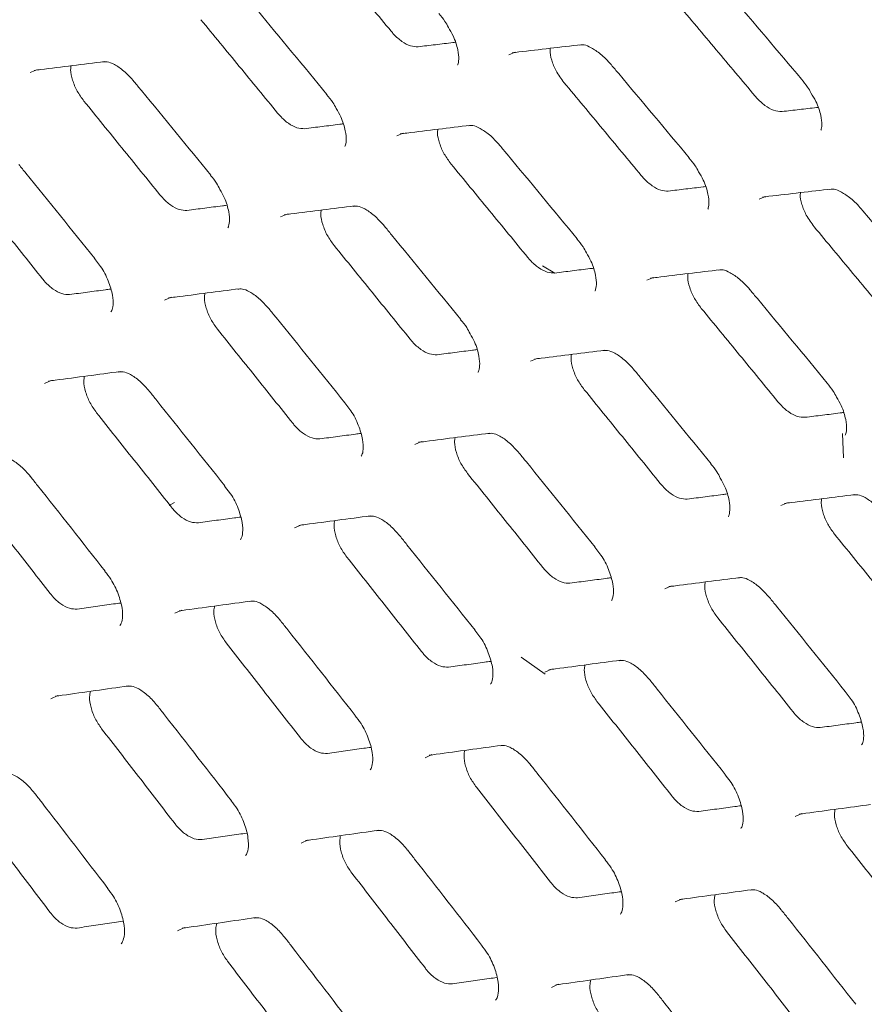
# Model space of a CAD drawing. Units: millimetres. Extents: x -16443 to 398, y -10943 to -3621.
# Drawn here: x -14393 to -14370, y -5470 to -5443 of the extents above; entities that cross this region are included whole.
import ezdxf

# ---------------------------------------------------------------- set-up
doc = ezdxf.new("R2010")
doc.units = ezdxf.units.MM
doc.layers.add('M-OBJECT-FRAME', color=20, linetype='Continuous', lineweight=15)

# ---------------------------------------------------------------- blocks, each defined once
blk = doc.blocks.new('XFMR (front Isometric)')
at = {"layer": 'M-OBJECT-FRAME', "linetype": 'Continuous'}
blk.add_open_spline([(-136.892, 78.517), (-136.636, 78.368), (-135.844, 77.904), (-89.464, 51.464), (-20.432, 11.681), (59.413, -34.074), (99.342, -56.976), (119.305, -68.427), (129.288, -74.15), (134.198, -76.97), (136.26, -78.148), (136.895, -78.511)], degree=3, knots=[0, 0, 0, 0, 0.0027921, 0.0086531, 0.5086646, 0.7586703, 0.8836731, 0.9461746, 0.9774253, 0.9930506, 1, 1, 1, 1], dxfattribs=at)
blk = doc.blocks.new('XFMR2 (front iso)')
at = {"layer": 'M-OBJECT-FRAME', "linetype": 'Continuous'}
blk.add_open_spline([(16.817, -60.981), (17.073, -61.131), (17.865, -61.594), (64.245, -88.034), (133.277, -127.817), (213.121, -173.572), (253.051, -196.474), (273.013, -207.925), (282.997, -213.648), (287.907, -216.468), (289.969, -217.646), (290.604, -218.009)], degree=3, knots=[0, 0, 0, 0, 0.0027921, 0.0086531, 0.5086646, 0.7586703, 0.8836731, 0.9461746, 0.9774253, 0.9930506, 1, 1, 1, 1], dxfattribs=at)

msp = doc.modelspace()

# ---------------------------------------------------------------- linework, layer by layer
at = {"layer": 'M-OBJECT-FRAME', "linetype": 'Continuous'}
for p, q in [((-14372.02, -5444.83), (-14372.018, -5444.831)), ((-14385.012, -5445.248), (-14385.011, -5445.249)), ((-14375.095, -5446.983), (-14375.094, -5446.984)), ((-14388.193, -5447.462), (-14388.192, -5447.463)), ((-14378.164, -5449.201), (-14378.162, -5449.203)), ((-14391.372, -5449.748), (-14391.207, -5449.962)), ((-14391.366, -5449.741), (-14391.365, -5449.742)), ((-14379.109, -5449.949), (-14378.775, -5450.142)), ((-14381.345, -5451.415), (-14381.343, -5451.417)), ((-14371.315, -5453.155), (-14371.314, -5453.156)), ((-14372.666, -5453.668), (-14372.665, -5453.669)), ((-14384.524, -5453.701), (-14384.359, -5453.916)), ((-14384.518, -5453.694), (-14384.517, -5453.696)), ((-14370.896, -5454.542), (-14370.873, -5455.207)), ((-14374.496, -5455.369), (-14374.495, -5455.37)), ((-14387.81, -5455.976), (-14387.646, -5456.191)), ((-14387.804, -5455.969), (-14387.803, -5455.97)), ((-14389.325, -5456.511), (-14389.187, -5456.432)), ((-14377.676, -5457.655), (-14377.51, -5457.869)), ((-14377.67, -5457.648), (-14377.668, -5457.649)), ((-14391.082, -5458.308), (-14391.081, -5458.309)), ((-14380.962, -5459.929), (-14380.798, -5460.145)), ((-14380.956, -5459.922), (-14380.954, -5459.924)), ((-14379.693, -5460.661), (-14379.04, -5461.131)), ((-14370.827, -5461.608), (-14370.662, -5461.822)), ((-14370.821, -5461.601), (-14370.82, -5461.603)), ((-14384.234, -5462.262), (-14384.232, -5462.263)), ((-14374.114, -5463.883), (-14373.95, -5464.098)), ((-14374.107, -5463.876), (-14374.106, -5463.877)), ((-14387.624, -5464.596), (-14387.623, -5464.598)), ((-14377.385, -5466.215), (-14377.384, -5466.216)), ((-14391.006, -5466.996), (-14391.005, -5466.997)), ((-14380.776, -5468.55), (-14380.774, -5468.551)), ((-14370.537, -5470.168), (-14370.536, -5470.17))]:
    msp.add_line(p, q, dxfattribs=at)
at = {"layer": 'M-OBJECT-FRAME', "linetype": 'Continuous', "flags": 128}
for points in [[(-14380.031, -5444.165), (-14379.858, -5444.09), (-14379.858, -5444.09)], [(-14393.13, -5444.652), (-14392.951, -5444.573), (-14392.951, -5444.573)], [(-14383.1, -5446.388), (-14382.924, -5446.31), (-14382.924, -5446.31)], [(-14373.183, -5448.119), (-14373.01, -5448.043), (-14373.01, -5448.043)], [(-14386.282, -5448.605), (-14386.103, -5448.526), (-14386.103, -5448.526)], [(-14376.252, -5450.341), (-14376.076, -5450.263), (-14376.076, -5450.263)], [(-14389.456, -5450.888), (-14389.274, -5450.807), (-14389.274, -5450.807)], [(-14379.434, -5452.559), (-14379.255, -5452.48), (-14379.255, -5452.48)], [(-14392.743, -5453.167), (-14392.558, -5453.084), (-14392.558, -5453.084)], [(-14382.608, -5454.842), (-14382.426, -5454.761), (-14382.426, -5454.761)], [(-14372.585, -5456.512), (-14372.406, -5456.433), (-14372.406, -5456.433)], [(-14385.895, -5457.12), (-14385.71, -5457.038), (-14385.71, -5457.038)], [(-14375.759, -5458.795), (-14375.578, -5458.714), (-14375.578, -5458.714)], [(-14389.173, -5459.463), (-14388.986, -5459.379), (-14388.985, -5459.379)], [(-14379.046, -5461.074), (-14378.861, -5460.991), (-14378.861, -5460.991)], [(-14392.565, -5461.802), (-14392.374, -5461.716), (-14392.374, -5461.716)], [(-14382.325, -5463.417), (-14382.137, -5463.333), (-14382.137, -5463.333)], [(-14372.198, -5465.027), (-14372.013, -5464.944), (-14372.013, -5464.944)], [(-14385.716, -5465.756), (-14385.525, -5465.67), (-14385.525, -5465.67)], [(-14375.477, -5467.37), (-14375.289, -5467.286), (-14375.289, -5467.286)], [(-14389.1, -5468.159), (-14388.906, -5468.072), (-14388.906, -5468.072)], [(-14378.868, -5469.709), (-14378.677, -5469.623), (-14378.677, -5469.623)]]:
    msp.add_lwpolyline(points, dxfattribs=at)
at = {"layer": 'M-OBJECT-FRAME', "linetype": 'Continuous'}
for points, knots in [([(-14385.37, -5440.97), (-14385.194, -5441.182), (-14384.84, -5441.607), (-14384.135, -5442.456), (-14383.606, -5443.094), (-14383.254, -5443.518)], [0, 0, 0, 0, 0.2500408, 0.5000816, 1, 1, 1, 1]), ([(-14374.166, -5442.3), (-14374.099, -5442.379), (-14373.383, -5443.222), (-14372.668, -5444.066), (-14372.02, -5444.83)], [0, 0, 0, 0, 0.0937205, 1, 1, 1, 1]), ([(-14387.123, -5442.698), (-14387.057, -5442.778), (-14386.352, -5443.627), (-14385.649, -5444.477), (-14385.012, -5445.248)], [0, 0, 0, 0, 0.093728, 1, 1, 1, 1]), ([(-14375.424, -5442.755), (-14375.246, -5442.967), (-14374.89, -5443.39), (-14374.179, -5444.236), (-14373.646, -5444.87), (-14373.291, -5445.294)], [0, 0, 0, 0, 0.250047, 0.500094, 1, 1, 1, 1]), ([(-14381.949, -5443.036), (-14381.889, -5443.105), (-14381.786, -5443.221), (-14381.716, -5443.357), (-14381.687, -5443.413)], [0, 0, 0, 0, 0.589712, 1, 1, 1, 1]), ([(-14388.46, -5443.203), (-14388.285, -5443.417), (-14387.935, -5443.843), (-14387.235, -5444.695), (-14386.711, -5445.335), (-14386.362, -5445.762)], [0, 0, 0, 0, 0.250035, 0.500069, 1, 1, 1, 1]), ([(-14381.687, -5443.413), (-14381.641, -5443.49), (-14381.517, -5443.699), (-14381.42, -5444.021), (-14381.39, -5444.305), (-14381.43, -5444.443), (-14381.432, -5444.442), (-14381.433, -5444.442)], [0, 0, 0, 0, 0.1471171, 0.404349, 0.6191255, 0.8425718, 1, 1, 1, 1]), ([(-14382.515, -5443.945), (-14382.583, -5443.943), (-14382.718, -5443.939), (-14382.957, -5443.81), (-14383.138, -5443.653), (-14383.232, -5443.545), (-14383.254, -5443.518)], [0, 0, 0, 0, 0.301015, 0.601998, 0.903375, 1, 1, 1, 1]), ([(-14382.515, -5443.945), (-14382.357, -5443.926), (-14382.039, -5443.888), (-14381.7, -5443.847), (-14381.52, -5443.825), (-14381.498, -5443.823)], [0, 0, 0, 0, 0.46793, 0.935861, 1, 1, 1, 1]), ([(-14379.937, -5444.109), (-14379.878, -5444.102), (-14379.248, -5444.027), (-14378.619, -5443.954), (-14378.049, -5443.888)], [0, 0, 0, 0, 0.093725, 1, 1, 1, 1]), ([(-14378.089, -5443.899), (-14378.052, -5443.894), (-14377.968, -5443.882), (-14377.786, -5443.957), (-14377.512, -5444.138), (-14377.322, -5444.327), (-14377.227, -5444.44), (-14377.224, -5444.443)], [0, 0, 0, 0, 0.201504, 0.454661, 0.709768, 0.990675, 1, 1, 1, 1]), ([(-14378.522, -5444.924), (-14378.599, -5444.818), (-14378.743, -5444.622), (-14378.865, -5444.31), (-14378.916, -5444.093), (-14378.899, -5444.004), (-14378.896, -5443.987)], [0, 0, 0, 0, 0.342566, 0.636074, 0.930876, 1, 1, 1, 1]), ([(-14393.027, -5444.592), (-14392.967, -5444.584), (-14392.325, -5444.503), (-14391.684, -5444.423), (-14391.104, -5444.351)], [0, 0, 0, 0, 0.093732, 1, 1, 1, 1]), ([(-14391.663, -5445.432), (-14391.728, -5445.342), (-14391.86, -5445.162), (-14391.982, -5444.86), (-14392.038, -5444.615), (-14392.02, -5444.502), (-14392.014, -5444.465)], [0, 0, 0, 0, 0.286287, 0.572536, 0.859603, 1, 1, 1, 1]), ([(-14391.144, -5444.363), (-14391.105, -5444.357), (-14391.018, -5444.344), (-14390.836, -5444.418), (-14390.562, -5444.602), (-14390.375, -5444.794), (-14390.283, -5444.907), (-14390.281, -5444.909)], [0, 0, 0, 0, 0.20011, 0.45493, 0.713039, 0.993897, 1, 1, 1, 1]), ([(-14377.224, -5444.443), (-14377.158, -5444.523), (-14376.447, -5445.369), (-14375.738, -5446.216), (-14375.096, -5446.983)], [0, 0, 0, 0, 0.093724, 1, 1, 1, 1]), ([(-14390.287, -5444.902), (-14390.222, -5444.982), (-14389.522, -5445.834), (-14388.825, -5446.688), (-14388.193, -5447.462)], [0, 0, 0, 0, 0.093731, 1, 1, 1, 1]), ([(-14378.522, -5444.924), (-14378.345, -5445.136), (-14377.992, -5445.56), (-14377.287, -5446.41), (-14376.758, -5447.047), (-14376.406, -5447.472)], [0, 0, 0, 0, 0.2500408, 0.5000816, 1, 1, 1, 1]), ([(-14372.025, -5444.837), (-14371.964, -5444.905), (-14371.861, -5445.02), (-14371.79, -5445.155), (-14371.761, -5445.209)], [0, 0, 0, 0, 0.593861, 1, 1, 1, 1]), ([(-14385.018, -5445.255), (-14384.958, -5445.323), (-14384.855, -5445.441), (-14384.786, -5445.579), (-14384.757, -5445.636)], [0, 0, 0, 0, 0.585834, 1, 1, 1, 1]), ([(-14372.552, -5445.72), (-14372.628, -5445.716), (-14372.772, -5445.709), (-14373.022, -5445.562), (-14373.193, -5445.408), (-14373.277, -5445.31), (-14373.291, -5445.294)], [0, 0, 0, 0, 0.339868, 0.64055, 0.941348, 1, 1, 1, 1]), ([(-14371.761, -5445.209), (-14371.714, -5445.286), (-14371.586, -5445.497), (-14371.486, -5445.818), (-14371.451, -5446.1), (-14371.489, -5446.232), (-14371.488, -5446.229), (-14371.488, -5446.228)], [0, 0, 0, 0, 0.151862, 0.413635, 0.631146, 0.857549, 1, 1, 1, 1]), ([(-14391.663, -5445.432), (-14391.489, -5445.646), (-14391.142, -5446.074), (-14390.448, -5446.93), (-14389.928, -5447.572), (-14389.582, -5448.001)], [0, 0, 0, 0, 0.250029, 0.500058, 1, 1, 1, 1]), ([(-14385.623, -5446.189), (-14385.691, -5446.187), (-14385.827, -5446.184), (-14386.066, -5446.054), (-14386.247, -5445.897), (-14386.34, -5445.788), (-14386.362, -5445.762)], [0, 0, 0, 0, 0.30145, 0.602864, 0.90458, 1, 1, 1, 1]), ([(-14384.757, -5445.636), (-14384.713, -5445.711), (-14384.591, -5445.92), (-14384.499, -5446.242), (-14384.472, -5446.53), (-14384.515, -5446.674), (-14384.52, -5446.676), (-14384.522, -5446.676)], [0, 0, 0, 0, 0.1424669, 0.3950025, 0.6069106, 0.8272751, 1, 1, 1, 1]), ([(-14372.552, -5445.72), (-14372.395, -5445.702), (-14372.08, -5445.665), (-14371.753, -5445.627), (-14371.583, -5445.607), (-14371.571, -5445.606)], [0, 0, 0, 0, 0.480783, 0.961566, 1, 1, 1, 1]), ([(-14385.623, -5446.189), (-14385.462, -5446.169), (-14385.142, -5446.129), (-14384.791, -5446.085), (-14384.601, -5446.061), (-14384.57, -5446.057)], [0, 0, 0, 0, 0.45628, 0.912559, 1, 1, 1, 1]), ([(-14383.002, -5446.329), (-14382.942, -5446.322), (-14382.305, -5446.244), (-14381.671, -5446.168), (-14381.096, -5446.098)], [0, 0, 0, 0, 0.093728, 1, 1, 1, 1]), ([(-14381.136, -5446.11), (-14381.098, -5446.104), (-14381.013, -5446.091), (-14380.831, -5446.166), (-14380.556, -5446.349), (-14380.369, -5446.538), (-14380.277, -5446.65), (-14380.275, -5446.651)], [0, 0, 0, 0, 0.201429, 0.4561797, 0.713556, 0.9953084, 1, 1, 1, 1]), ([(-14381.612, -5447.157), (-14381.678, -5447.067), (-14381.811, -5446.888), (-14381.936, -5446.588), (-14381.995, -5446.348), (-14381.979, -5446.238), (-14381.974, -5446.204)], [0, 0, 0, 0, 0.289441, 0.578835, 0.869358, 1, 1, 1, 1]), ([(-14380.275, -5446.651), (-14380.209, -5446.731), (-14379.504, -5447.58), (-14378.801, -5448.431), (-14378.164, -5449.202)], [0, 0, 0, 0, 0.093728, 1, 1, 1, 1]), ([(-14393.443, -5447.171), (-14393.378, -5447.251), (-14392.685, -5448.107), (-14391.993, -5448.964), (-14391.367, -5449.741)], [0, 0, 0, 0, 0.093735, 1, 1, 1, 1]), ([(-14381.612, -5447.157), (-14381.437, -5447.37), (-14381.087, -5447.796), (-14380.387, -5448.649), (-14379.863, -5449.289), (-14379.513, -5449.715)], [0, 0, 0, 0, 0.250035, 0.500069, 1, 1, 1, 1]), ([(-14375.101, -5446.99), (-14375.04, -5447.058), (-14374.937, -5447.175), (-14374.867, -5447.311), (-14374.838, -5447.367)], [0, 0, 0, 0, 0.5897123, 1, 1, 1, 1]), ([(-14388.199, -5447.469), (-14388.139, -5447.538), (-14388.037, -5447.656), (-14387.969, -5447.796), (-14387.94, -5447.854)], [0, 0, 0, 0, 0.5820971, 1, 1, 1, 1]), ([(-14375.667, -5447.899), (-14375.734, -5447.897), (-14375.869, -5447.893), (-14376.108, -5447.764), (-14376.29, -5447.607), (-14376.383, -5447.498), (-14376.406, -5447.472)], [0, 0, 0, 0, 0.301015, 0.601998, 0.903375, 1, 1, 1, 1]), ([(-14374.838, -5447.367), (-14374.793, -5447.443), (-14374.668, -5447.653), (-14374.572, -5447.974), (-14374.541, -5448.259), (-14374.581, -5448.397), (-14374.583, -5448.396), (-14374.584, -5448.396)], [0, 0, 0, 0, 0.147117, 0.404349, 0.619126, 0.842572, 1, 1, 1, 1]), ([(-14394.858, -5447.726), (-14394.685, -5447.941), (-14394.341, -5448.37), (-14393.653, -5449.23), (-14393.137, -5449.874), (-14392.794, -5450.304)], [0, 0, 0, 0, 0.250023, 0.500046, 1, 1, 1, 1]), ([(-14388.842, -5448.427), (-14388.911, -5448.426), (-14389.048, -5448.423), (-14389.288, -5448.294), (-14389.468, -5448.136), (-14389.56, -5448.027), (-14389.582, -5448.001)], [0, 0, 0, 0, 0.301785, 0.60353, 0.905524, 1, 1, 1, 1]), ([(-14387.94, -5447.854), (-14387.897, -5447.928), (-14387.779, -5448.137), (-14387.69, -5448.459), (-14387.667, -5448.75), (-14387.714, -5448.901), (-14387.722, -5448.905), (-14387.725, -5448.907)], [0, 0, 0, 0, 0.137865, 0.385562, 0.594472, 0.811634, 1, 1, 1, 1]), ([(-14375.667, -5447.899), (-14375.508, -5447.879), (-14375.191, -5447.841), (-14374.852, -5447.8), (-14374.671, -5447.779), (-14374.65, -5447.776)], [0, 0, 0, 0, 0.46793, 0.935861, 1, 1, 1, 1]), ([(-14373.089, -5448.062), (-14373.03, -5448.055), (-14372.399, -5447.981), (-14371.771, -5447.908), (-14371.201, -5447.842)], [0, 0, 0, 0, 0.093725, 1, 1, 1, 1]), ([(-14371.673, -5448.877), (-14371.751, -5448.772), (-14371.895, -5448.576), (-14372.017, -5448.263), (-14372.067, -5448.047), (-14372.051, -5447.957), (-14372.048, -5447.94)], [0, 0, 0, 0, 0.342566, 0.636074, 0.930876, 1, 1, 1, 1]), ([(-14371.241, -5447.853), (-14371.203, -5447.847), (-14371.12, -5447.835), (-14370.938, -5447.91), (-14370.664, -5448.092), (-14370.473, -5448.281), (-14370.379, -5448.393), (-14370.376, -5448.397)], [0, 0, 0, 0, 0.201504, 0.454661, 0.709768, 0.990675, 1, 1, 1, 1]), ([(-14388.842, -5448.427), (-14388.681, -5448.407), (-14388.357, -5448.365), (-14387.995, -5448.318), (-14387.794, -5448.293), (-14387.755, -5448.288)], [0, 0, 0, 0, 0.4456729, 0.8913458, 1, 1, 1, 1]), ([(-14386.179, -5448.545), (-14386.119, -5448.537), (-14385.476, -5448.456), (-14384.836, -5448.377), (-14384.256, -5448.304)], [0, 0, 0, 0, 0.093732, 1, 1, 1, 1]), ([(-14384.815, -5449.386), (-14384.88, -5449.296), (-14385.011, -5449.115), (-14385.134, -5448.814), (-14385.19, -5448.569), (-14385.172, -5448.455), (-14385.166, -5448.418)], [0, 0, 0, 0, 0.286287, 0.572536, 0.859603, 1, 1, 1, 1]), ([(-14384.295, -5448.316), (-14384.257, -5448.31), (-14384.17, -5448.297), (-14383.988, -5448.372), (-14383.713, -5448.556), (-14383.527, -5448.748), (-14383.435, -5448.86), (-14383.433, -5448.863)], [0, 0, 0, 0, 0.20011, 0.45493, 0.713039, 0.993897, 1, 1, 1, 1]), ([(-14370.376, -5448.397), (-14370.309, -5448.476), (-14369.599, -5449.322), (-14368.89, -5450.169), (-14368.247, -5450.937)], [0, 0, 0, 0, 0.093724, 1, 1, 1, 1]), ([(-14383.439, -5448.855), (-14383.373, -5448.935), (-14382.674, -5449.788), (-14381.977, -5450.642), (-14381.345, -5451.416)], [0, 0, 0, 0, 0.093731, 1, 1, 1, 1]), ([(-14371.673, -5448.877), (-14371.497, -5449.089), (-14371.144, -5449.514), (-14370.438, -5450.363), (-14369.91, -5451.001), (-14369.557, -5451.425)], [0, 0, 0, 0, 0.250041, 0.500082, 1, 1, 1, 1]), ([(-14378.169, -5449.208), (-14378.109, -5449.277), (-14378.007, -5449.394), (-14377.937, -5449.532), (-14377.909, -5449.589)], [0, 0, 0, 0, 0.585834, 1, 1, 1, 1]), ([(-14384.815, -5449.386), (-14384.641, -5449.6), (-14384.294, -5450.028), (-14383.6, -5450.884), (-14383.08, -5451.526), (-14382.733, -5451.954)], [0, 0, 0, 0, 0.250029, 0.500058, 1, 1, 1, 1]), ([(-14377.909, -5449.589), (-14377.865, -5449.665), (-14377.743, -5449.874), (-14377.65, -5450.195), (-14377.624, -5450.483), (-14377.667, -5450.627), (-14377.672, -5450.629), (-14377.674, -5450.63)], [0, 0, 0, 0, 0.142467, 0.395003, 0.606911, 0.827275, 1, 1, 1, 1]), ([(-14378.774, -5450.142), (-14378.842, -5450.14), (-14378.979, -5450.137), (-14379.218, -5450.008), (-14379.399, -5449.85), (-14379.491, -5449.741), (-14379.513, -5449.715)], [0, 0, 0, 0, 0.30145, 0.602864, 0.90458, 1, 1, 1, 1]), ([(-14391.207, -5449.962), (-14391.207, -5449.962), (-14391.116, -5450.08), (-14390.987, -5450.366), (-14390.87, -5450.74), (-14390.855, -5451.036), (-14390.905, -5451.193), (-14390.916, -5451.2), (-14390.922, -5451.204)], [0, 0, 0, 0, 0.000154, 0.217212, 0.437876, 0.624962, 0.819369, 1, 1, 1, 1]), ([(-14378.774, -5450.142), (-14378.614, -5450.122), (-14378.294, -5450.082), (-14377.943, -5450.038), (-14377.752, -5450.015), (-14377.722, -5450.011)], [0, 0, 0, 0, 0.45628, 0.912559, 1, 1, 1, 1]), ([(-14376.153, -5450.282), (-14376.094, -5450.275), (-14375.457, -5450.198), (-14374.823, -5450.121), (-14374.248, -5450.052)], [0, 0, 0, 0, 0.093728, 1, 1, 1, 1]), ([(-14374.764, -5451.11), (-14374.83, -5451.021), (-14374.962, -5450.841), (-14375.088, -5450.542), (-14375.146, -5450.302), (-14375.13, -5450.192), (-14375.125, -5450.158)], [0, 0, 0, 0, 0.289441, 0.578835, 0.869358, 1, 1, 1, 1]), ([(-14374.287, -5450.063), (-14374.25, -5450.058), (-14374.164, -5450.045), (-14373.982, -5450.12), (-14373.708, -5450.303), (-14373.52, -5450.492), (-14373.428, -5450.603), (-14373.427, -5450.605)], [0, 0, 0, 0, 0.201429, 0.45618, 0.713556, 0.995308, 1, 1, 1, 1]), ([(-14392.054, -5450.731), (-14392.123, -5450.73), (-14392.262, -5450.728), (-14392.502, -5450.598), (-14392.681, -5450.44), (-14392.772, -5450.33), (-14392.794, -5450.304)], [0, 0, 0, 0, 0.30202, 0.603998, 0.906207, 1, 1, 1, 1]), ([(-14392.054, -5450.731), (-14391.891, -5450.71), (-14391.565, -5450.666), (-14391.191, -5450.617), (-14390.981, -5450.589), (-14390.933, -5450.583)], [0, 0, 0, 0, 0.435979, 0.871957, 1, 1, 1, 1]), ([(-14389.348, -5450.826), (-14389.288, -5450.818), (-14388.64, -5450.734), (-14387.994, -5450.65), (-14387.408, -5450.575)], [0, 0, 0, 0, 0.093736, 1, 1, 1, 1]), ([(-14388.009, -5451.679), (-14388.074, -5451.589), (-14388.204, -5451.408), (-14388.324, -5451.104), (-14388.378, -5450.854), (-14388.357, -5450.737), (-14388.35, -5450.697)], [0, 0, 0, 0, 0.283242, 0.566452, 0.85031, 1, 1, 1, 1]), ([(-14387.447, -5450.587), (-14387.408, -5450.581), (-14387.32, -5450.567), (-14387.138, -5450.643), (-14386.863, -5450.824), (-14386.686, -5451.023), (-14386.594, -5451.125)], [0, 0, 0, 0, 0.201188, 0.459189, 0.721192, 1, 1, 1, 1]), ([(-14373.427, -5450.605), (-14373.361, -5450.685), (-14372.656, -5451.534), (-14371.953, -5452.384), (-14371.316, -5453.155)], [0, 0, 0, 0, 0.0937278, 1, 1, 1, 1]), ([(-14386.595, -5451.124), (-14386.53, -5451.204), (-14385.836, -5452.06), (-14385.145, -5452.918), (-14384.518, -5453.695)], [0, 0, 0, 0, 0.093735, 1, 1, 1, 1]), ([(-14374.764, -5451.11), (-14374.589, -5451.324), (-14374.238, -5451.75), (-14373.539, -5452.602), (-14373.014, -5453.242), (-14372.665, -5453.669)], [0, 0, 0, 0, 0.250035, 0.500069, 1, 1, 1, 1]), ([(-14381.351, -5451.422), (-14381.291, -5451.491), (-14381.189, -5451.61), (-14381.12, -5451.749), (-14381.092, -5451.807)], [0, 0, 0, 0, 0.582097, 1, 1, 1, 1]), ([(-14388.009, -5451.679), (-14387.837, -5451.894), (-14387.493, -5452.324), (-14386.804, -5453.183), (-14386.289, -5453.828), (-14385.945, -5454.258)], [0, 0, 0, 0, 0.250023, 0.500046, 1, 1, 1, 1]), ([(-14381.994, -5452.381), (-14382.063, -5452.38), (-14382.2, -5452.377), (-14382.44, -5452.247), (-14382.62, -5452.089), (-14382.712, -5451.98), (-14382.733, -5451.954)], [0, 0, 0, 0, 0.301785, 0.60353, 0.905524, 1, 1, 1, 1]), ([(-14381.092, -5451.807), (-14381.049, -5451.882), (-14380.93, -5452.09), (-14380.842, -5452.413), (-14380.819, -5452.704), (-14380.866, -5452.855), (-14380.873, -5452.859), (-14380.877, -5452.861)], [0, 0, 0, 0, 0.137865, 0.385562, 0.594472, 0.811634, 1, 1, 1, 1]), ([(-14381.994, -5452.381), (-14381.832, -5452.36), (-14381.509, -5452.318), (-14381.147, -5452.272), (-14380.946, -5452.246), (-14380.907, -5452.241)], [0, 0, 0, 0, 0.445673, 0.891346, 1, 1, 1, 1]), ([(-14379.33, -5452.498), (-14379.27, -5452.491), (-14378.628, -5452.41), (-14377.988, -5452.33), (-14377.408, -5452.258)], [0, 0, 0, 0, 0.0937319, 1, 1, 1, 1]), ([(-14377.447, -5452.269), (-14377.409, -5452.264), (-14377.322, -5452.25), (-14377.14, -5452.325), (-14376.865, -5452.509), (-14376.678, -5452.701), (-14376.586, -5452.814), (-14376.584, -5452.816)], [0, 0, 0, 0, 0.2001102, 0.4549301, 0.7130393, 0.9938971, 1, 1, 1, 1]), ([(-14377.966, -5453.339), (-14378.032, -5453.249), (-14378.163, -5453.069), (-14378.286, -5452.767), (-14378.342, -5452.522), (-14378.323, -5452.409), (-14378.317, -5452.371)], [0, 0, 0, 0, 0.286287, 0.572536, 0.859603, 1, 1, 1, 1]), ([(-14392.63, -5453.102), (-14392.569, -5453.094), (-14391.915, -5453.007), (-14391.263, -5452.92), (-14390.673, -5452.842)], [0, 0, 0, 0, 0.093739, 1, 1, 1, 1]), ([(-14390.712, -5452.854), (-14390.672, -5452.848), (-14390.582, -5452.833), (-14390.401, -5452.909), (-14390.126, -5453.09), (-14389.952, -5453.289), (-14389.863, -5453.391)], [0, 0, 0, 0, 0.201135, 0.460942, 0.725453, 1, 1, 1, 1]), ([(-14376.59, -5452.809), (-14376.525, -5452.889), (-14375.826, -5453.741), (-14375.128, -5454.595), (-14374.497, -5455.369)], [0, 0, 0, 0, 0.093731, 1, 1, 1, 1]), ([(-14391.316, -5453.968), (-14391.38, -5453.877), (-14391.509, -5453.696), (-14391.626, -5453.391), (-14391.677, -5453.135), (-14391.654, -5453.015), (-14391.646, -5452.971)], [0, 0, 0, 0, 0.280328, 0.560628, 0.841502, 1, 1, 1, 1]), ([(-14389.863, -5453.389), (-14389.799, -5453.469), (-14389.111, -5454.329), (-14388.426, -5455.189), (-14387.804, -5455.969)], [0, 0, 0, 0, 0.093739, 1, 1, 1, 1]), ([(-14377.966, -5453.339), (-14377.793, -5453.553), (-14377.445, -5453.981), (-14376.751, -5454.837), (-14376.231, -5455.479), (-14375.885, -5455.908)], [0, 0, 0, 0, 0.2500288, 0.5000575, 1, 1, 1, 1]), ([(-14371.321, -5453.162), (-14371.261, -5453.23), (-14371.158, -5453.348), (-14371.089, -5453.486), (-14371.06, -5453.543)], [0, 0, 0, 0, 0.585834, 1, 1, 1, 1]), ([(-14371.926, -5454.095), (-14371.994, -5454.094), (-14372.13, -5454.09), (-14372.37, -5453.961), (-14372.55, -5453.804), (-14372.643, -5453.695), (-14372.665, -5453.669)], [0, 0, 0, 0, 0.30145, 0.602864, 0.90458, 1, 1, 1, 1]), ([(-14371.06, -5453.543), (-14371.016, -5453.618), (-14370.895, -5453.827), (-14370.802, -5454.149), (-14370.775, -5454.437), (-14370.819, -5454.581), (-14370.823, -5454.582), (-14370.825, -5454.583)], [0, 0, 0, 0, 0.142467, 0.395003, 0.606911, 0.827275, 1, 1, 1, 1]), ([(-14384.359, -5453.916), (-14384.359, -5453.916), (-14384.267, -5454.034), (-14384.139, -5454.32), (-14384.022, -5454.694), (-14384.007, -5454.99), (-14384.056, -5455.146), (-14384.068, -5455.154), (-14384.073, -5455.157)], [0, 0, 0, 0, 0.000154, 0.217212, 0.437876, 0.624962, 0.819369, 1, 1, 1, 1]), ([(-14391.316, -5453.968), (-14391.145, -5454.184), (-14390.804, -5454.615), (-14390.121, -5455.478), (-14389.61, -5456.125), (-14389.269, -5456.557)], [0, 0, 0, 0, 0.250017, 0.500035, 1, 1, 1, 1]), ([(-14371.926, -5454.095), (-14371.766, -5454.075), (-14371.445, -5454.035), (-14371.094, -5453.992), (-14370.904, -5453.968), (-14370.873, -5453.964)], [0, 0, 0, 0, 0.4562797, 0.9125594, 1, 1, 1, 1]), ([(-14385.206, -5454.685), (-14385.275, -5454.683), (-14385.414, -5454.681), (-14385.654, -5454.552), (-14385.833, -5454.393), (-14385.924, -5454.284), (-14385.945, -5454.258)], [0, 0, 0, 0, 0.30202, 0.603998, 0.906207, 1, 1, 1, 1]), ([(-14385.206, -5454.685), (-14385.043, -5454.663), (-14384.717, -5454.62), (-14384.343, -5454.57), (-14384.132, -5454.542), (-14384.084, -5454.536)], [0, 0, 0, 0, 0.4359785, 0.8719571, 1, 1, 1, 1]), ([(-14382.5, -5454.779), (-14382.439, -5454.772), (-14381.791, -5454.687), (-14381.145, -5454.604), (-14380.56, -5454.529)], [0, 0, 0, 0, 0.093736, 1, 1, 1, 1]), ([(-14381.161, -5455.633), (-14381.226, -5455.542), (-14381.356, -5455.361), (-14381.476, -5455.058), (-14381.529, -5454.808), (-14381.509, -5454.691), (-14381.501, -5454.65)], [0, 0, 0, 0, 0.283242, 0.566452, 0.85031, 1, 1, 1, 1]), ([(-14380.599, -5454.541), (-14380.56, -5454.535), (-14380.471, -5454.521), (-14380.29, -5454.596), (-14380.014, -5454.777), (-14379.837, -5454.976), (-14379.746, -5455.079)], [0, 0, 0, 0, 0.2011879, 0.4591893, 0.7211919, 1, 1, 1, 1]), ([(-14393.969, -5455.185), (-14393.929, -5455.179), (-14393.837, -5455.164), (-14393.655, -5455.24), (-14393.382, -5455.421), (-14393.211, -5455.62), (-14393.124, -5455.721)], [0, 0, 0, 0, 0.201078, 0.462753, 0.729842, 1, 1, 1, 1]), ([(-14379.746, -5455.078), (-14379.681, -5455.158), (-14378.988, -5456.014), (-14378.297, -5456.871), (-14377.67, -5457.648)], [0, 0, 0, 0, 0.0937351, 1, 1, 1, 1]), ([(-14374.502, -5455.376), (-14374.443, -5455.445), (-14374.34, -5455.563), (-14374.272, -5455.703), (-14374.243, -5455.761)], [0, 0, 0, 0, 0.582097, 1, 1, 1, 1]), ([(-14393.124, -5455.718), (-14393.06, -5455.799), (-14392.378, -5456.662), (-14391.698, -5457.525), (-14391.082, -5458.308)], [0, 0, 0, 0, 0.0937422, 1, 1, 1, 1]), ([(-14381.161, -5455.633), (-14380.989, -5455.848), (-14380.644, -5456.277), (-14379.956, -5457.136), (-14379.441, -5457.781), (-14379.097, -5458.211)], [0, 0, 0, 0, 0.250023, 0.500046, 1, 1, 1, 1]), ([(-14374.243, -5455.761), (-14374.201, -5455.835), (-14374.082, -5456.044), (-14373.993, -5456.366), (-14373.971, -5456.657), (-14374.017, -5456.808), (-14374.025, -5456.812), (-14374.029, -5456.814)], [0, 0, 0, 0, 0.137865, 0.385562, 0.594472, 0.811634, 1, 1, 1, 1]), ([(-14375.146, -5456.334), (-14375.214, -5456.333), (-14375.352, -5456.33), (-14375.592, -5456.201), (-14375.772, -5456.043), (-14375.863, -5455.934), (-14375.885, -5455.908)], [0, 0, 0, 0, 0.301785, 0.60353, 0.905524, 1, 1, 1, 1]), ([(-14394.615, -5456.322), (-14394.446, -5456.539), (-14394.107, -5456.971), (-14393.43, -5457.837), (-14392.923, -5458.487), (-14392.585, -5458.92)], [0, 0, 0, 0, 0.2500119, 0.5000239, 1, 1, 1, 1]), ([(-14387.646, -5456.191), (-14387.646, -5456.191), (-14387.556, -5456.309), (-14387.431, -5456.596), (-14387.318, -5456.972), (-14387.307, -5457.271), (-14387.359, -5457.43), (-14387.373, -5457.441), (-14387.38, -5457.446)], [0, 0, 0, 0, 0.00001, 0.217579, 0.438676, 0.627132, 0.822901, 1, 1, 1, 1]), ([(-14375.146, -5456.334), (-14374.984, -5456.314), (-14374.661, -5456.272), (-14374.298, -5456.225), (-14374.098, -5456.2), (-14374.058, -5456.195)], [0, 0, 0, 0, 0.4456729, 0.8913458, 1, 1, 1, 1]), ([(-14372.482, -5456.452), (-14372.422, -5456.444), (-14371.78, -5456.363), (-14371.139, -5456.283), (-14370.559, -5456.211)], [0, 0, 0, 0, 0.093732, 1, 1, 1, 1]), ([(-14371.118, -5457.293), (-14371.183, -5457.203), (-14371.315, -5457.022), (-14371.437, -5456.721), (-14371.493, -5456.476), (-14371.475, -5456.362), (-14371.469, -5456.325)], [0, 0, 0, 0, 0.286287, 0.572536, 0.859603, 1, 1, 1, 1]), ([(-14370.599, -5456.223), (-14370.56, -5456.217), (-14370.473, -5456.204), (-14370.291, -5456.279), (-14370.017, -5456.463), (-14369.83, -5456.655), (-14369.738, -5456.767), (-14369.736, -5456.769)], [0, 0, 0, 0, 0.20011, 0.45493, 0.713039, 0.993897, 1, 1, 1, 1]), ([(-14388.53, -5456.984), (-14388.6, -5456.983), (-14388.739, -5456.981), (-14388.98, -5456.851), (-14389.158, -5456.692), (-14389.248, -5456.583), (-14389.269, -5456.557)], [0, 0, 0, 0, 0.30217, 0.604295, 0.906659, 1, 1, 1, 1]), ([(-14388.53, -5456.984), (-14388.365, -5456.961), (-14388.036, -5456.916), (-14387.651, -5456.864), (-14387.431, -5456.834), (-14387.375, -5456.826)], [0, 0, 0, 0, 0.427086, 0.854173, 1, 1, 1, 1]), ([(-14385.782, -5457.056), (-14385.721, -5457.048), (-14385.067, -5456.96), (-14384.415, -5456.873), (-14383.824, -5456.795)], [0, 0, 0, 0, 0.093739, 1, 1, 1, 1]), ([(-14384.468, -5457.922), (-14384.532, -5457.831), (-14384.66, -5457.649), (-14384.778, -5457.344), (-14384.829, -5457.089), (-14384.806, -5456.968), (-14384.797, -5456.925)], [0, 0, 0, 0, 0.280328, 0.560628, 0.841502, 1, 1, 1, 1]), ([(-14383.864, -5456.807), (-14383.824, -5456.801), (-14383.734, -5456.787), (-14383.552, -5456.863), (-14383.278, -5457.043), (-14383.104, -5457.243), (-14383.015, -5457.344)], [0, 0, 0, 0, 0.201135, 0.460942, 0.725453, 1, 1, 1, 1]), ([(-14383.015, -5457.342), (-14382.95, -5457.423), (-14382.263, -5458.282), (-14381.577, -5459.143), (-14380.956, -5459.922)], [0, 0, 0, 0, 0.0937386, 1, 1, 1, 1]), ([(-14371.118, -5457.293), (-14370.944, -5457.507), (-14370.597, -5457.934), (-14369.903, -5458.79), (-14369.383, -5459.433), (-14369.037, -5459.861)], [0, 0, 0, 0, 0.250029, 0.500058, 1, 1, 1, 1]), ([(-14384.468, -5457.922), (-14384.297, -5458.137), (-14383.955, -5458.569), (-14383.273, -5459.431), (-14382.762, -5460.079), (-14382.421, -5460.51)], [0, 0, 0, 0, 0.250017, 0.500035, 1, 1, 1, 1]), ([(-14377.51, -5457.869), (-14377.51, -5457.869), (-14377.419, -5457.987), (-14377.29, -5458.273), (-14377.174, -5458.647), (-14377.159, -5458.943), (-14377.208, -5459.1), (-14377.219, -5459.107), (-14377.225, -5459.111)], [0, 0, 0, 0, 0.000154, 0.217212, 0.437876, 0.624962, 0.819369, 1, 1, 1, 1]), ([(-14378.358, -5458.638), (-14378.427, -5458.637), (-14378.565, -5458.635), (-14378.805, -5458.505), (-14378.985, -5458.347), (-14379.075, -5458.237), (-14379.097, -5458.211)], [0, 0, 0, 0, 0.30202, 0.603998, 0.906207, 1, 1, 1, 1]), ([(-14391.088, -5458.315), (-14391.032, -5458.385), (-14390.884, -5458.571), (-14390.711, -5458.934), (-14390.607, -5459.316), (-14390.598, -5459.617), (-14390.653, -5459.78), (-14390.671, -5459.794), (-14390.68, -5459.8)], [0, 0, 0, 0, 0.117215, 0.309707, 0.505242, 0.672819, 0.846851, 1, 1, 1, 1]), ([(-14378.358, -5458.638), (-14378.194, -5458.616), (-14377.868, -5458.573), (-14377.494, -5458.524), (-14377.284, -5458.496), (-14377.236, -5458.489)], [0, 0, 0, 0, 0.435979, 0.871957, 1, 1, 1, 1]), ([(-14375.652, -5458.733), (-14375.591, -5458.725), (-14374.943, -5458.641), (-14374.297, -5458.557), (-14373.711, -5458.482)], [0, 0, 0, 0, 0.093736, 1, 1, 1, 1]), ([(-14373.751, -5458.494), (-14373.712, -5458.488), (-14373.623, -5458.474), (-14373.442, -5458.55), (-14373.166, -5458.731), (-14372.989, -5458.93), (-14372.898, -5459.032)], [0, 0, 0, 0, 0.201188, 0.459189, 0.721192, 1, 1, 1, 1]), ([(-14374.313, -5459.586), (-14374.377, -5459.496), (-14374.507, -5459.315), (-14374.627, -5459.011), (-14374.681, -5458.761), (-14374.66, -5458.644), (-14374.653, -5458.604)], [0, 0, 0, 0, 0.283242, 0.566452, 0.85031, 1, 1, 1, 1]), ([(-14391.846, -5459.347), (-14391.916, -5459.347), (-14392.057, -5459.346), (-14392.297, -5459.216), (-14392.475, -5459.057), (-14392.564, -5458.946), (-14392.585, -5458.92)], [0, 0, 0, 0, 0.30225, 0.604454, 0.906912, 1, 1, 1, 1]), ([(-14372.898, -5459.031), (-14372.833, -5459.111), (-14372.14, -5459.967), (-14371.448, -5460.825), (-14370.822, -5461.601)], [0, 0, 0, 0, 0.093735, 1, 1, 1, 1]), ([(-14391.846, -5459.347), (-14391.68, -5459.324), (-14391.348, -5459.277), (-14390.952, -5459.222), (-14390.722, -5459.19), (-14390.658, -5459.181)], [0, 0, 0, 0, 0.418904, 0.837808, 1, 1, 1, 1]), ([(-14389.056, -5459.397), (-14388.995, -5459.389), (-14388.335, -5459.298), (-14387.677, -5459.208), (-14387.081, -5459.126)], [0, 0, 0, 0, 0.093743, 1, 1, 1, 1]), ([(-14387.766, -5460.276), (-14387.83, -5460.184), (-14387.957, -5460.002), (-14388.072, -5459.695), (-14388.12, -5459.435), (-14388.095, -5459.311), (-14388.085, -5459.264)], [0, 0, 0, 0, 0.277569, 0.555112, 0.833207, 1, 1, 1, 1]), ([(-14387.12, -5459.139), (-14387.08, -5459.133), (-14386.988, -5459.118), (-14386.807, -5459.194), (-14386.534, -5459.374), (-14386.362, -5459.574), (-14386.276, -5459.674)], [0, 0, 0, 0, 0.201078, 0.462753, 0.729842, 1, 1, 1, 1]), ([(-14374.313, -5459.586), (-14374.14, -5459.801), (-14373.796, -5460.231), (-14373.108, -5461.09), (-14372.592, -5461.735), (-14372.249, -5462.165)], [0, 0, 0, 0, 0.250023, 0.500046, 1, 1, 1, 1]), ([(-14386.276, -5459.671), (-14386.212, -5459.752), (-14385.53, -5460.615), (-14384.85, -5461.479), (-14384.234, -5462.262)], [0, 0, 0, 0, 0.093742, 1, 1, 1, 1]), ([(-14380.798, -5460.145), (-14380.798, -5460.145), (-14380.708, -5460.263), (-14380.582, -5460.549), (-14380.47, -5460.925), (-14380.458, -5461.224), (-14380.51, -5461.384), (-14380.525, -5461.395), (-14380.532, -5461.4)], [0, 0, 0, 0, 0.00001, 0.217579, 0.438676, 0.627132, 0.822901, 1, 1, 1, 1]), ([(-14387.766, -5460.276), (-14387.597, -5460.492), (-14387.259, -5460.925), (-14386.582, -5461.791), (-14386.075, -5462.441), (-14385.737, -5462.874)], [0, 0, 0, 0, 0.2500119, 0.5000239, 1, 1, 1, 1]), ([(-14381.682, -5460.937), (-14381.751, -5460.936), (-14381.891, -5460.935), (-14382.131, -5460.805), (-14382.31, -5460.646), (-14382.4, -5460.536), (-14382.421, -5460.51)], [0, 0, 0, 0, 0.30217, 0.604295, 0.906659, 1, 1, 1, 1]), ([(-14381.682, -5460.937), (-14381.517, -5460.915), (-14381.188, -5460.87), (-14380.803, -5460.817), (-14380.583, -5460.787), (-14380.527, -5460.78)], [0, 0, 0, 0, 0.427086, 0.854173, 1, 1, 1, 1]), ([(-14378.934, -5461.009), (-14378.873, -5461.001), (-14378.219, -5460.913), (-14377.567, -5460.827), (-14376.976, -5460.748)], [0, 0, 0, 0, 0.093739, 1, 1, 1, 1]), ([(-14377.619, -5461.875), (-14377.684, -5461.784), (-14377.812, -5461.603), (-14377.93, -5461.297), (-14377.98, -5461.042), (-14377.957, -5460.922), (-14377.949, -5460.878)], [0, 0, 0, 0, 0.280328, 0.560628, 0.841502, 1, 1, 1, 1]), ([(-14377.015, -5460.761), (-14376.976, -5460.755), (-14376.885, -5460.74), (-14376.704, -5460.816), (-14376.43, -5460.997), (-14376.255, -5461.196), (-14376.167, -5461.297)], [0, 0, 0, 0, 0.201135, 0.460942, 0.725453, 1, 1, 1, 1]), ([(-14392.443, -5461.734), (-14392.381, -5461.725), (-14391.715, -5461.631), (-14391.052, -5461.538), (-14390.451, -5461.453)], [0, 0, 0, 0, 0.0937462, 1, 1, 1, 1]), ([(-14390.489, -5461.466), (-14390.449, -5461.459), (-14390.355, -5461.444), (-14390.174, -5461.52), (-14389.902, -5461.701), (-14389.733, -5461.9), (-14389.649, -5461.999)], [0, 0, 0, 0, 0.201016, 0.464563, 0.734296, 1, 1, 1, 1]), ([(-14376.167, -5461.296), (-14376.102, -5461.376), (-14375.415, -5462.235), (-14374.729, -5463.096), (-14374.107, -5463.876)], [0, 0, 0, 0, 0.093739, 1, 1, 1, 1]), ([(-14391.177, -5462.625), (-14391.24, -5462.533), (-14391.366, -5462.35), (-14391.478, -5462.041), (-14391.523, -5461.776), (-14391.495, -5461.649), (-14391.484, -5461.599)], [0, 0, 0, 0, 0.274988, 0.5499522, 0.8254558, 1, 1, 1, 1]), ([(-14389.649, -5461.996), (-14389.585, -5462.077), (-14388.909, -5462.943), (-14388.235, -5463.811), (-14387.624, -5464.597)], [0, 0, 0, 0, 0.093746, 1, 1, 1, 1]), ([(-14377.619, -5461.875), (-14377.449, -5462.091), (-14377.107, -5462.522), (-14376.425, -5463.385), (-14375.914, -5464.032), (-14375.573, -5464.464)], [0, 0, 0, 0, 0.250017, 0.500035, 1, 1, 1, 1]), ([(-14370.662, -5461.822), (-14370.662, -5461.823), (-14370.571, -5461.941), (-14370.442, -5462.227), (-14370.326, -5462.601), (-14370.31, -5462.896), (-14370.36, -5463.053), (-14370.371, -5463.06), (-14370.377, -5463.064)], [0, 0, 0, 0, 0.000154, 0.217212, 0.437876, 0.624962, 0.819369, 1, 1, 1, 1]), ([(-14384.24, -5462.268), (-14384.184, -5462.339), (-14384.035, -5462.524), (-14383.863, -5462.888), (-14383.758, -5463.269), (-14383.75, -5463.57), (-14383.805, -5463.733), (-14383.823, -5463.747), (-14383.831, -5463.754)], [0, 0, 0, 0, 0.117215, 0.309707, 0.505242, 0.672819, 0.846851, 1, 1, 1, 1]), ([(-14371.509, -5462.592), (-14371.578, -5462.59), (-14371.717, -5462.588), (-14371.957, -5462.459), (-14372.136, -5462.3), (-14372.227, -5462.191), (-14372.249, -5462.165)], [0, 0, 0, 0, 0.30202, 0.603998, 0.906207, 1, 1, 1, 1]), ([(-14371.509, -5462.592), (-14371.346, -5462.57), (-14371.02, -5462.527), (-14370.646, -5462.477), (-14370.436, -5462.449), (-14370.388, -5462.443)], [0, 0, 0, 0, 0.435979, 0.871957, 1, 1, 1, 1]), ([(-14391.177, -5462.625), (-14391.009, -5462.842), (-14390.674, -5463.276), (-14390.003, -5464.146), (-14389.5, -5464.798), (-14389.165, -5465.233)], [0, 0, 0, 0, 0.250007, 0.500014, 1, 1, 1, 1]), ([(-14384.998, -5463.301), (-14385.068, -5463.3), (-14385.208, -5463.299), (-14385.449, -5463.169), (-14385.627, -5463.01), (-14385.716, -5462.9), (-14385.737, -5462.874)], [0, 0, 0, 0, 0.30225, 0.604454, 0.906912, 1, 1, 1, 1]), ([(-14382.208, -5463.351), (-14382.146, -5463.342), (-14381.487, -5463.251), (-14380.829, -5463.161), (-14380.233, -5463.08)], [0, 0, 0, 0, 0.093743, 1, 1, 1, 1]), ([(-14380.272, -5463.092), (-14380.232, -5463.086), (-14380.14, -5463.071), (-14379.958, -5463.147), (-14379.685, -5463.328), (-14379.514, -5463.527), (-14379.428, -5463.627)], [0, 0, 0, 0, 0.201078, 0.462753, 0.729842, 1, 1, 1, 1]), ([(-14384.998, -5463.301), (-14384.832, -5463.277), (-14384.5, -5463.231), (-14384.104, -5463.175), (-14383.874, -5463.143), (-14383.81, -5463.134)], [0, 0, 0, 0, 0.418904, 0.837808, 1, 1, 1, 1]), ([(-14380.918, -5464.229), (-14380.982, -5464.138), (-14381.109, -5463.955), (-14381.224, -5463.648), (-14381.272, -5463.388), (-14381.246, -5463.264), (-14381.237, -5463.217)], [0, 0, 0, 0, 0.277569, 0.555112, 0.833207, 1, 1, 1, 1]), ([(-14379.427, -5463.625), (-14379.363, -5463.706), (-14378.682, -5464.568), (-14378.002, -5465.432), (-14377.386, -5466.215)], [0, 0, 0, 0, 0.093742, 1, 1, 1, 1]), ([(-14393.851, -5463.858), (-14393.81, -5463.851), (-14393.714, -5463.835), (-14393.533, -5463.911), (-14393.262, -5464.092), (-14393.096, -5464.292), (-14393.015, -5464.389)], [0, 0, 0, 0, 0.200946, 0.466185, 0.738604, 1, 1, 1, 1]), ([(-14373.95, -5464.098), (-14373.95, -5464.098), (-14373.86, -5464.216), (-14373.734, -5464.503), (-14373.621, -5464.879), (-14373.61, -5465.177), (-14373.662, -5465.337), (-14373.677, -5465.348), (-14373.684, -5465.353)], [0, 0, 0, 0, 0.00001, 0.217579, 0.438676, 0.627132, 0.822901, 1, 1, 1, 1]), ([(-14393.014, -5464.386), (-14392.951, -5464.467), (-14392.281, -5465.337), (-14391.612, -5466.207), (-14391.007, -5466.996)], [0, 0, 0, 0, 0.093748, 1, 1, 1, 1]), ([(-14380.918, -5464.229), (-14380.749, -5464.445), (-14380.41, -5464.878), (-14379.733, -5465.744), (-14379.227, -5466.394), (-14378.889, -5466.827)], [0, 0, 0, 0, 0.2500119, 0.5000239, 1, 1, 1, 1]), ([(-14374.833, -5464.891), (-14374.903, -5464.89), (-14375.043, -5464.888), (-14375.283, -5464.758), (-14375.462, -5464.599), (-14375.552, -5464.49), (-14375.573, -5464.464)], [0, 0, 0, 0, 0.30217, 0.604295, 0.906659, 1, 1, 1, 1]), ([(-14387.631, -5464.603), (-14387.575, -5464.674), (-14387.428, -5464.86), (-14387.259, -5465.224), (-14387.155, -5465.62), (-14387.156, -5465.932), (-14387.217, -5466.083), (-14387.234, -5466.096), (-14387.242, -5466.101)], [0, 0, 0, 0, 0.117776, 0.310813, 0.506825, 0.693826, 0.870426, 1, 1, 1, 1]), ([(-14374.833, -5464.891), (-14374.669, -5464.868), (-14374.34, -5464.823), (-14373.955, -5464.771), (-14373.734, -5464.741), (-14373.678, -5464.733)], [0, 0, 0, 0, 0.427086, 0.854173, 1, 1, 1, 1]), ([(-14372.085, -5464.963), (-14372.024, -5464.955), (-14371.37, -5464.867), (-14370.719, -5464.78), (-14370.128, -5464.702)], [0, 0, 0, 0, 0.093739, 1, 1, 1, 1]), ([(-14370.771, -5465.829), (-14370.835, -5465.738), (-14370.964, -5465.556), (-14371.081, -5465.251), (-14371.132, -5464.996), (-14371.109, -5464.875), (-14371.101, -5464.832)], [0, 0, 0, 0, 0.280328, 0.560628, 0.841502, 1, 1, 1, 1]), ([(-14394.58, -5465.038), (-14394.413, -5465.256), (-14394.081, -5465.692), (-14393.415, -5466.565), (-14392.917, -5467.22), (-14392.585, -5467.656)], [0, 0, 0, 0, 0.250012, 0.500023, 1, 1, 1, 1]), ([(-14388.426, -5465.66), (-14388.496, -5465.659), (-14388.638, -5465.659), (-14388.879, -5465.529), (-14389.056, -5465.369), (-14389.144, -5465.259), (-14389.165, -5465.233)], [0, 0, 0, 0, 0.302278, 0.604509, 0.906999, 1, 1, 1, 1]), ([(-14388.426, -5465.66), (-14388.258, -5465.636), (-14387.923, -5465.587), (-14387.517, -5465.529), (-14387.278, -5465.494), (-14387.206, -5465.484)], [0, 0, 0, 0, 0.411352, 0.822704, 1, 1, 1, 1]), ([(-14385.595, -5465.688), (-14385.532, -5465.679), (-14384.867, -5465.584), (-14384.204, -5465.491), (-14383.602, -5465.407)], [0, 0, 0, 0, 0.093746, 1, 1, 1, 1]), ([(-14384.329, -5466.578), (-14384.392, -5466.486), (-14384.518, -5466.303), (-14384.63, -5465.994), (-14384.675, -5465.73), (-14384.647, -5465.602), (-14384.636, -5465.552)], [0, 0, 0, 0, 0.274988, 0.549952, 0.825456, 1, 1, 1, 1]), ([(-14383.641, -5465.419), (-14383.601, -5465.413), (-14383.507, -5465.398), (-14383.325, -5465.474), (-14383.053, -5465.654), (-14382.885, -5465.854), (-14382.801, -5465.953)], [0, 0, 0, 0, 0.201016, 0.464563, 0.734296, 1, 1, 1, 1]), ([(-14382.8, -5465.95), (-14382.737, -5466.031), (-14382.061, -5466.897), (-14381.387, -5467.764), (-14380.776, -5468.55)], [0, 0, 0, 0, 0.093746, 1, 1, 1, 1]), ([(-14370.771, -5465.829), (-14370.6, -5466.044), (-14370.259, -5466.476), (-14369.576, -5467.338), (-14369.065, -5467.986), (-14368.724, -5468.417)], [0, 0, 0, 0, 0.2500174, 0.5000348, 1, 1, 1, 1]), ([(-14377.392, -5466.222), (-14377.336, -5466.292), (-14377.187, -5466.478), (-14377.015, -5466.841), (-14376.91, -5467.223), (-14376.902, -5467.523), (-14376.957, -5467.687), (-14376.975, -5467.701), (-14376.983, -5467.707)], [0, 0, 0, 0, 0.117215, 0.309707, 0.505242, 0.672819, 0.846851, 1, 1, 1, 1]), ([(-14384.329, -5466.578), (-14384.161, -5466.795), (-14383.825, -5467.23), (-14383.154, -5468.099), (-14382.652, -5468.751), (-14382.317, -5469.186)], [0, 0, 0, 0, 0.250007, 0.500014, 1, 1, 1, 1]), ([(-14378.149, -5467.254), (-14378.219, -5467.254), (-14378.36, -5467.252), (-14378.601, -5467.123), (-14378.779, -5466.963), (-14378.868, -5466.853), (-14378.889, -5466.827)], [0, 0, 0, 0, 0.30225, 0.604454, 0.906912, 1, 1, 1, 1]), ([(-14391.013, -5467.003), (-14390.958, -5467.074), (-14390.812, -5467.26), (-14390.647, -5467.626), (-14390.548, -5468.024), (-14390.552, -5468.338), (-14390.616, -5468.494), (-14390.637, -5468.509), (-14390.646, -5468.516)], [0, 0, 0, 0, 0.118156, 0.311493, 0.507731, 0.695305, 0.873026, 1, 1, 1, 1]), ([(-14378.149, -5467.254), (-14377.983, -5467.231), (-14377.651, -5467.184), (-14377.255, -5467.129), (-14377.026, -5467.097), (-14376.962, -5467.088)], [0, 0, 0, 0, 0.418904, 0.837808, 1, 1, 1, 1]), ([(-14375.36, -5467.304), (-14375.298, -5467.296), (-14374.638, -5467.205), (-14373.981, -5467.115), (-14373.385, -5467.033)], [0, 0, 0, 0, 0.0937427, 1, 1, 1, 1]), ([(-14374.07, -5468.182), (-14374.133, -5468.091), (-14374.26, -5467.909), (-14374.375, -5467.602), (-14374.423, -5467.342), (-14374.398, -5467.218), (-14374.388, -5467.171)], [0, 0, 0, 0, 0.277569, 0.555112, 0.833207, 1, 1, 1, 1]), ([(-14373.424, -5467.046), (-14373.384, -5467.039), (-14373.292, -5467.025), (-14373.11, -5467.1), (-14372.837, -5467.281), (-14372.666, -5467.481), (-14372.579, -5467.581)], [0, 0, 0, 0, 0.201078, 0.462753, 0.729842, 1, 1, 1, 1]), ([(-14391.845, -5468.083), (-14391.917, -5468.083), (-14392.059, -5468.083), (-14392.3, -5467.954), (-14392.476, -5467.793), (-14392.564, -5467.682), (-14392.585, -5467.656)], [0, 0, 0, 0, 0.30226, 0.604473, 0.906935, 1, 1, 1, 1]), ([(-14372.579, -5467.578), (-14372.515, -5467.659), (-14371.833, -5468.522), (-14371.153, -5469.386), (-14370.537, -5470.169)], [0, 0, 0, 0, 0.0937422, 1, 1, 1, 1]), ([(-14391.845, -5468.083), (-14391.677, -5468.058), (-14391.339, -5468.008), (-14390.922, -5467.947), (-14390.673, -5467.91), (-14390.594, -5467.898)], [0, 0, 0, 0, 0.404378, 0.808756, 1, 1, 1, 1]), ([(-14388.973, -5468.089), (-14388.91, -5468.08), (-14388.239, -5467.982), (-14387.57, -5467.886), (-14386.964, -5467.798)], [0, 0, 0, 0, 0.093748, 1, 1, 1, 1]), ([(-14387.732, -5468.992), (-14387.794, -5468.9), (-14387.918, -5468.715), (-14388.027, -5468.405), (-14388.07, -5468.136), (-14388.039, -5468.005), (-14388.027, -5467.952)], [0, 0, 0, 0, 0.27257, 0.545116, 0.818199, 1, 1, 1, 1]), ([(-14387.002, -5467.811), (-14386.961, -5467.804), (-14386.866, -5467.789), (-14386.684, -5467.865), (-14386.414, -5468.046), (-14386.248, -5468.245), (-14386.166, -5468.343)], [0, 0, 0, 0, 0.200946, 0.466185, 0.738604, 1, 1, 1, 1]), ([(-14374.07, -5468.182), (-14373.901, -5468.399), (-14373.562, -5468.832), (-14372.885, -5469.698), (-14372.378, -5470.348), (-14372.04, -5470.781)], [0, 0, 0, 0, 0.2500119, 0.5000239, 1, 1, 1, 1]), ([(-14386.165, -5468.339), (-14386.102, -5468.421), (-14385.432, -5469.29), (-14384.764, -5470.161), (-14384.158, -5470.949)], [0, 0, 0, 0, 0.093748, 1, 1, 1, 1]), ([(-14380.782, -5468.557), (-14380.727, -5468.627), (-14380.58, -5468.813), (-14380.411, -5469.178), (-14380.307, -5469.574), (-14380.308, -5469.885), (-14380.368, -5470.037), (-14380.386, -5470.049), (-14380.394, -5470.055)], [0, 0, 0, 0, 0.117776, 0.310813, 0.506825, 0.693826, 0.870426, 1, 1, 1, 1]), ([(-14387.732, -5468.992), (-14387.565, -5469.21), (-14387.232, -5469.646), (-14386.567, -5470.518), (-14386.069, -5471.173), (-14385.737, -5471.61)], [0, 0, 0, 0, 0.250012, 0.500023, 1, 1, 1, 1]), ([(-14381.577, -5469.613), (-14381.648, -5469.613), (-14381.789, -5469.612), (-14382.03, -5469.483), (-14382.207, -5469.323), (-14382.296, -5469.212), (-14382.317, -5469.186)], [0, 0, 0, 0, 0.302278, 0.604509, 0.906999, 1, 1, 1, 1]), ([(-14381.577, -5469.613), (-14381.41, -5469.589), (-14381.075, -5469.541), (-14380.668, -5469.482), (-14380.429, -5469.448), (-14380.357, -5469.438)], [0, 0, 0, 0, 0.411352, 0.822704, 1, 1, 1, 1]), ([(-14378.746, -5469.641), (-14378.684, -5469.632), (-14378.019, -5469.538), (-14377.355, -5469.445), (-14376.754, -5469.36)], [0, 0, 0, 0, 0.0937462, 1, 1, 1, 1]), ([(-14377.481, -5470.531), (-14377.543, -5470.44), (-14377.669, -5470.256), (-14377.781, -5469.948), (-14377.827, -5469.683), (-14377.799, -5469.555), (-14377.788, -5469.506)], [0, 0, 0, 0, 0.274988, 0.549952, 0.825456, 1, 1, 1, 1]), ([(-14376.793, -5469.373), (-14376.752, -5469.366), (-14376.658, -5469.351), (-14376.477, -5469.427), (-14376.205, -5469.608), (-14376.036, -5469.807), (-14375.953, -5469.906)], [0, 0, 0, 0, 0.201016, 0.464563, 0.734296, 1, 1, 1, 1]), ([(-14375.952, -5469.903), (-14375.889, -5469.984), (-14375.212, -5470.85), (-14374.538, -5471.718), (-14373.927, -5472.503)], [0, 0, 0, 0, 0.093746, 1, 1, 1, 1])]:
    msp.add_open_spline(points, degree=3, knots=knots, dxfattribs=at)

# ---------------------------------------------------------------- block references
for name, p in [('XFMR (front Isometric)', (-14333.834, -5376.408)), ('XFMR2 (front iso)', (-14487.343, -5307.956))]:
    msp.add_blockref(name, p)

doc.saveas('drawing.dxf')
